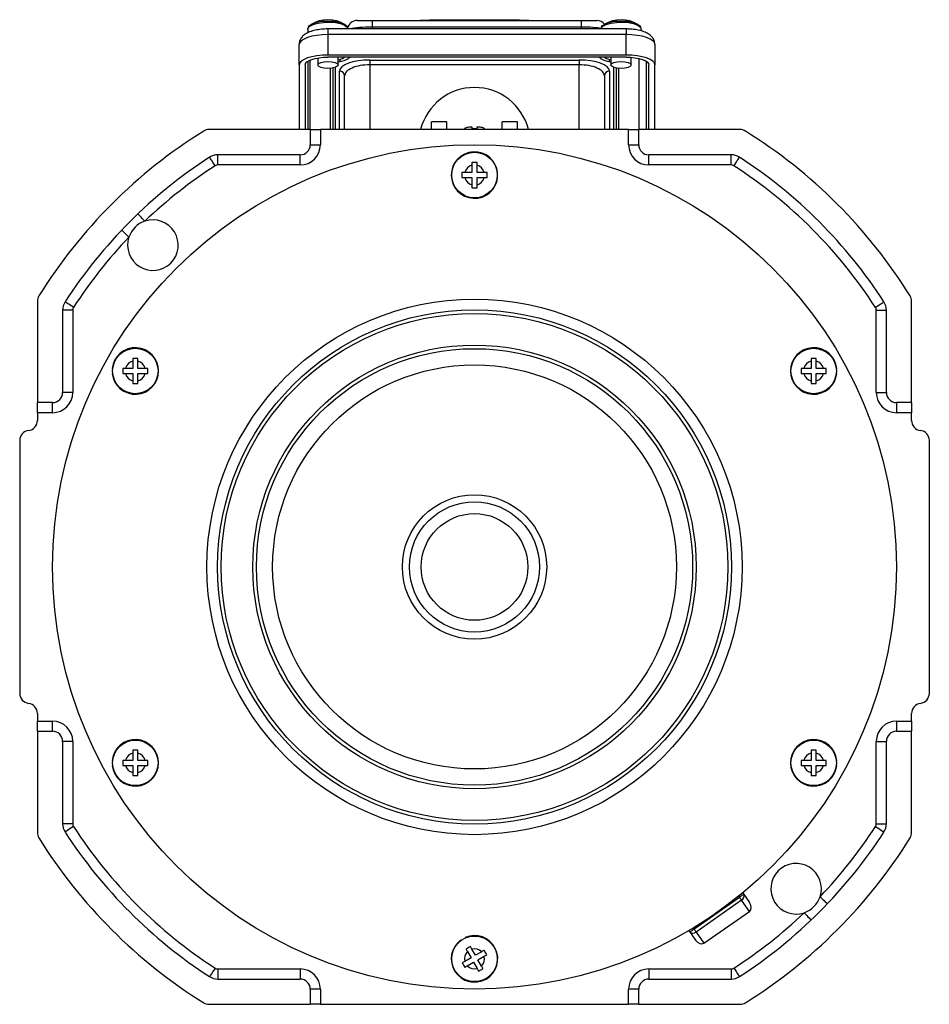
# Model space of a CAD drawing. Units: millimetres. Extents: x 42 to 222, y 24 to 561.
# Drawn here: x 42 to 222, y 24 to 219 of the extents above; entities that cross this region are included whole.
import ezdxf

# ---------------------------------------------------------------- set-up
doc = ezdxf.new("R2010")
doc.units = ezdxf.units.MM
doc.linetypes.add('SLD-実線', pattern=[0])
doc.layers.add('SLD-0_0', color=179, linetype='SLD-実線')

msp = doc.modelspace()

# ---------------------------------------------------------------- linework, layer by layer
at = {"layer": 'SLD-0_0', "color": 7, "linetype": 'SLD-実線', "lineweight": 25}
for p, q in [((99.3, 218.03), (99.85, 218.4)), ((99.36, 217.94), (100.03, 218.28)), ((99.85, 218.4), (100.7, 218.69)), ((100.03, 218.28), (100.97, 218.54)), ((100.7, 218.69), (101.78, 218.88)), ((100.97, 218.54), (102.08, 218.68)), ((101.78, 218.88), (102.97, 218.94)), ((102.08, 218.68), (103.27, 218.72)), ((102.97, 218.94), (104.16, 218.88)), ((103.27, 218.72), (104.43, 218.62)), ((104.16, 218.88), (105.23, 218.69)), ((104.43, 218.62), (105.46, 218.42)), ((105.23, 218.69), (106.08, 218.4)), ((105.46, 218.42), (106.27, 218.12)), ((106.08, 218.4), (106.63, 218.03)), ((106.27, 218.12), (106.79, 217.75)), ((108.77, 219.05), (111.77, 219.05)), ((111.77, 217.73), (111.77, 219.05)), ((111.77, 219.05), (153.17, 219.05)), ((121.2, 219.1), (121.2, 219.05)), ((121.2, 219.1), (122.2, 219.1)), ((122.2, 219.1), (122.2, 219.05)), ((122.2, 219.1), (141.74, 219.1)), ((123.07, 219.15), (140.87, 219.15)), ((123.07, 219.15), (123.07, 219.1)), ((140.87, 219.15), (140.87, 219.1)), ((141.74, 219.05), (141.74, 219.1)), ((141.74, 219.1), (142.74, 219.1)), ((142.74, 219.05), (142.74, 219.1)), ((153.17, 219.05), (156.17, 219.05)), ((153.17, 217.73), (153.17, 219.05)), ((157.3, 218.03), (157.85, 218.4)), ((157.36, 217.94), (158.03, 218.28)), ((157.85, 218.4), (158.7, 218.69)), ((158.03, 218.28), (158.97, 218.54)), ((158.7, 218.69), (159.78, 218.88)), ((158.97, 218.54), (160.08, 218.68)), ((159.78, 218.88), (160.97, 218.94)), ((160.08, 218.68), (161.27, 218.72)), ((160.97, 218.94), (162.16, 218.88)), ((161.27, 218.72), (162.43, 218.62)), ((162.16, 218.88), (163.23, 218.69)), ((162.43, 218.62), (163.46, 218.42)), ((163.23, 218.69), (164.08, 218.4)), ((163.46, 218.42), (164.27, 218.12)), ((164.08, 218.4), (164.63, 218.03)), ((164.27, 218.12), (164.79, 217.75)), ((98.97, 217.35), (99.01, 217.55)), ((98.97, 217.35), (98.97, 216.61)), ((99.02, 217.5), (98.99, 217.38)), ((99.01, 217.55), (99.36, 217.94)), ((99.12, 217.71), (99.3, 218.03)), ((101.86, 216.21), (100.79, 216.1)), ((102.97, 216.25), (101.86, 216.21)), ((161.97, 217.37), (102.97, 217.37)), ((102.97, 217.37), (102.97, 216.25)), ((102.97, 216.25), (102.97, 212.21)), ((161.97, 216.25), (102.97, 216.25)), ((106.63, 218.03), (106.8, 217.75)), ((106.79, 217.75), (106.97, 217.35)), ((106.97, 217.35), (106.92, 217.56)), ((153.17, 217.73), (111.77, 217.73)), ((111.77, 217.73), (111.77, 217.37)), ((153.17, 217.37), (153.17, 217.73)), ((156.97, 217.39), (157.01, 217.55)), ((157.02, 217.5), (156.99, 217.38)), ((157.01, 217.55), (157.36, 217.94)), ((157.12, 217.71), (157.3, 218.03)), ((161.97, 217.37), (161.97, 216.25)), ((161.97, 212.21), (161.97, 216.25)), ((163.08, 216.21), (161.97, 216.25)), ((164.15, 216.1), (163.08, 216.21)), ((164.63, 218.03), (164.8, 217.75)), ((164.79, 217.75), (164.97, 217.35)), ((164.97, 217.35), (164.92, 217.56)), ((164.97, 216.99), (164.97, 217.35)), ((97.38, 214.68), (97.27, 214.3)), ((97.27, 210.26), (97.27, 214.3)), ((97.7, 215.05), (97.38, 214.68)), ((98.23, 215.38), (97.7, 215.05)), ((98.94, 215.68), (98.23, 215.38)), ((99.8, 215.92), (98.94, 215.68)), ((100.79, 216.1), (99.8, 215.92)), ((165.13, 215.92), (164.15, 216.1)), ((166, 215.68), (165.13, 215.92)), ((166.71, 215.38), (166, 215.68)), ((167.23, 215.05), (166.71, 215.38)), ((167.56, 214.68), (167.23, 215.05)), ((167.67, 214.3), (167.56, 214.68)), ((167.67, 214.3), (167.67, 210.26)), ((97.38, 210.64), (97.27, 210.26)), ((97.7, 211.01), (97.38, 210.64)), ((98.23, 211.34), (97.7, 211.01)), ((98.94, 211.64), (98.23, 211.34)), ((98.47, 210.26), (98.55, 210.56)), ((98.55, 210.56), (98.81, 210.85)), ((98.81, 210.85), (99.23, 211.12)), ((99.8, 211.88), (98.94, 211.64)), ((98.97, 210.97), (98.97, 197.48)), ((99.23, 211.12), (99.79, 211.35)), ((99.47, 197.48), (99.47, 211.23)), ((99.79, 211.35), (100.47, 211.54)), ((100.79, 212.06), (99.8, 211.88)), ((100.47, 211.54), (101.25, 211.68)), ((101.86, 212.17), (100.79, 212.06)), ((100.97, 211.64), (100.97, 210.26)), ((100.97, 210.26), (101.12, 210.52)), ((101.12, 210.52), (101.55, 210.74)), ((101.25, 211.68), (102.09, 211.77)), ((101.55, 210.74), (102.2, 210.89)), ((102.97, 212.21), (101.86, 212.17)), ((102.09, 211.77), (102.97, 211.8)), ((102.2, 210.89), (102.97, 210.95)), ((161.97, 212.21), (102.97, 212.21)), ((161.97, 211.8), (102.97, 211.8)), ((102.97, 210.95), (103.73, 210.89)), ((103.73, 210.89), (104.38, 210.74)), ((104.38, 210.74), (104.81, 210.52)), ((104.81, 210.52), (104.97, 210.26)), ((104.97, 210.26), (104.97, 211.8)), ((104.97, 210.83), (105.11, 210.87)), ((105.11, 210.87), (105.29, 210.92)), ((105.29, 211.34), (105.29, 210.92)), ((106.12, 211.71), (106.26, 211.8)), ((107.02, 211.8), (107.02, 211.56)), ((111.27, 211.22), (152.67, 211.22)), ((111.27, 211.22), (111.27, 210.28)), ((152.67, 211.22), (152.67, 210.28)), ((156.92, 211.8), (156.92, 211.56)), ((157.68, 211.8), (157.82, 211.71)), ((158.64, 211.34), (158.64, 210.92)), ((158.64, 210.92), (158.82, 210.87)), ((158.82, 210.87), (158.97, 210.83)), ((158.97, 211.8), (158.97, 210.26)), ((158.97, 210.26), (159.12, 210.52)), ((159.12, 210.52), (159.55, 210.74)), ((159.55, 210.74), (160.2, 210.89)), ((160.2, 210.89), (160.97, 210.95)), ((160.97, 210.95), (161.73, 210.89)), ((161.73, 210.89), (162.38, 210.74)), ((163.08, 212.17), (161.97, 212.21)), ((161.97, 211.8), (162.85, 211.77)), ((162.38, 210.74), (162.81, 210.52)), ((162.81, 210.52), (162.97, 210.26)), ((162.85, 211.77), (163.69, 211.68)), ((162.97, 210.26), (162.97, 211.76)), ((164.15, 212.06), (163.08, 212.17)), ((163.69, 211.68), (164.47, 211.54)), ((165.13, 211.88), (164.15, 212.06)), ((164.47, 211.54), (165.15, 211.35)), ((164.47, 211.54), (164.47, 197.48)), ((166, 211.64), (165.13, 211.88)), ((165.15, 211.35), (165.71, 211.12)), ((165.71, 211.12), (166.12, 210.85)), ((165.97, 197.48), (165.97, 210.97)), ((166.71, 211.34), (166, 211.64)), ((166.12, 210.85), (166.38, 210.56)), ((166.38, 210.56), (166.47, 210.26)), ((167.23, 211.01), (166.71, 211.34)), ((167.56, 210.64), (167.23, 211.01)), ((167.67, 210.26), (167.56, 210.64)), ((97.27, 210.26), (97.27, 197.48)), ((98.47, 210.26), (98.47, 197.48)), ((101.12, 210), (100.97, 210.26)), ((101.55, 209.78), (101.12, 210)), ((102.2, 209.63), (101.55, 209.78)), ((102.97, 209.58), (102.2, 209.63)), ((103.73, 209.63), (102.97, 209.58)), ((103.47, 197.48), (103.47, 209.6)), ((104.38, 209.78), (103.73, 209.63)), ((103.97, 197.48), (103.97, 209.67)), ((104.81, 210), (104.38, 209.78)), ((104.47, 197.48), (104.47, 209.81)), ((104.97, 210.26), (104.81, 210)), ((105.27, 197.48), (105.27, 209.04)), ((152.67, 210.28), (111.27, 210.28)), ((111.27, 210.28), (111.27, 197.48)), ((152.67, 197.48), (152.67, 210.28)), ((158.67, 209.04), (158.67, 197.48)), ((159.12, 210), (158.97, 210.26)), ((159.55, 209.78), (159.12, 210)), ((159.47, 209.81), (159.47, 197.48)), ((160.2, 209.63), (159.55, 209.78)), ((159.97, 209.67), (159.97, 197.48)), ((160.97, 209.58), (160.2, 209.63)), ((160.47, 209.6), (160.47, 197.48)), ((161.73, 209.63), (160.97, 209.58)), ((162.38, 209.78), (161.73, 209.63)), ((162.81, 210), (162.38, 209.78)), ((162.97, 210.26), (162.81, 210)), ((166.47, 197.48), (166.47, 210.26)), ((167.67, 197.48), (167.67, 210.26)), ((106.27, 197.48), (106.27, 208.1)), ((157.67, 208.1), (157.67, 197.48)), ((123.47, 197.48), (123.47, 198.99)), ((126.47, 198.99), (123.47, 198.99)), ((126.47, 197.48), (126.47, 198.99)), ((137.47, 197.48), (137.47, 198.99)), ((140.47, 198.99), (137.47, 198.99)), ((140.47, 197.48), (140.47, 198.99)), ((99.47, 197.48), (79.43, 197.48)), ((99.47, 197.48), (99.47, 194.48)), ((99.47, 197.48), (101.47, 197.48)), ((101.47, 197.48), (101.47, 194.48)), ((162.47, 197.48), (101.47, 197.48)), ((131.1, 197.99), (131.47, 197.99)), ((132.47, 197.99), (132.83, 197.99)), ((162.47, 194.48), (162.47, 197.48)), ((162.47, 197.48), (164.47, 197.48)), ((164.47, 194.48), (164.47, 197.48)), ((184.5, 197.48), (164.47, 197.48)), ((99.47, 194.48), (101.47, 194.48)), ((162.47, 194.48), (164.47, 194.48)), ((79.56, 191.97), (79.54, 192)), ((79.63, 191.87), (79.56, 191.97)), ((79.73, 191.72), (79.63, 191.87)), ((79.86, 191.51), (79.73, 191.72)), ((80.03, 191.26), (79.86, 191.51)), ((80.21, 190.97), (80.03, 191.26)), ((80.42, 190.65), (80.21, 190.97)), ((97.47, 192.48), (81.17, 192.48)), ((81.17, 190.48), (81.17, 192.48)), ((97.47, 190.48), (97.47, 192.48)), ((182.76, 192.48), (166.47, 192.48)), ((166.47, 190.48), (166.47, 192.48)), ((182.76, 190.48), (182.76, 192.48)), ((183.52, 190.65), (183.72, 190.97)), ((183.72, 190.97), (183.91, 191.26)), ((183.91, 191.26), (184.07, 191.51)), ((184.07, 191.51), (184.21, 191.72)), ((184.21, 191.72), (184.31, 191.87)), ((184.31, 191.87), (184.37, 191.97)), ((184.37, 191.97), (184.39, 192)), ((80.63, 190.32), (80.42, 190.65)), ((97.47, 190.48), (81.17, 190.48)), ((131.47, 188.98), (130.03, 188.98)), ((131.47, 190.42), (131.47, 188.98)), ((132.47, 188.98), (132.47, 190.42)), ((133.9, 188.98), (132.47, 188.98)), ((136.54, 188.98), (136.44, 188.98)), ((182.76, 190.48), (166.47, 190.48)), ((183.3, 190.32), (183.52, 190.65)), ((130.03, 187.98), (131.47, 187.98)), ((131.47, 187.98), (131.47, 186.55)), ((132.47, 187.98), (133.9, 187.98)), ((132.47, 186.55), (132.47, 187.98)), ((136.44, 187.98), (136.54, 187.98)), ((65.39, 180.78), (65.36, 180.81)), ((65.47, 180.7), (65.39, 180.78)), ((65.6, 180.57), (65.47, 180.7)), ((65.77, 180.39), (65.6, 180.57)), ((65.98, 180.17), (65.77, 180.39)), ((66.22, 179.92), (65.98, 180.17)), ((66.47, 179.65), (66.22, 179.92)), ((66.74, 179.37), (66.47, 179.65)), ((62.17, 177.56), (62.14, 177.59)), ((62.25, 177.48), (62.17, 177.56)), ((62.38, 177.35), (62.25, 177.48)), ((62.56, 177.18), (62.38, 177.35)), ((62.78, 176.97), (62.56, 177.18)), ((63.03, 176.74), (62.78, 176.97)), ((63.3, 176.48), (63.03, 176.74)), ((63.59, 176.21), (63.3, 176.48)), ((45.47, 163.52), (45.47, 143.48)), ((50.47, 161.78), (50.47, 145.48)), ((52.47, 161.78), (50.47, 161.78)), ((50.98, 163.39), (50.95, 163.41)), ((51.08, 163.32), (50.98, 163.39)), ((51.23, 163.22), (51.08, 163.32)), ((51.44, 163.09), (51.23, 163.22)), ((51.69, 162.92), (51.44, 163.09)), ((51.99, 162.74), (51.69, 162.92)), ((52.3, 162.53), (51.99, 162.74)), ((52.63, 162.32), (52.3, 162.53)), ((52.47, 161.78), (52.47, 145.48)), ((211.31, 162.32), (211.63, 162.53)), ((211.47, 145.48), (211.47, 161.78)), ((211.47, 161.78), (213.47, 161.78)), ((211.63, 162.53), (211.95, 162.74)), ((211.95, 162.74), (212.24, 162.92)), ((212.24, 162.92), (212.49, 163.09)), ((212.49, 163.09), (212.7, 163.22)), ((212.7, 163.22), (212.86, 163.32)), ((212.86, 163.32), (212.95, 163.39)), ((212.95, 163.39), (212.99, 163.41)), ((213.47, 145.48), (213.47, 161.78)), ((218.47, 143.48), (218.47, 163.52)), ((60.38, 150.23), (60.28, 150.23)), ((64.35, 150.23), (62.91, 150.23)), ((64.35, 151.67), (64.35, 150.23)), ((65.35, 150.23), (65.35, 151.67)), ((66.79, 150.23), (65.35, 150.23)), ((198.58, 150.23), (197.15, 150.23)), ((198.58, 151.67), (198.58, 150.23)), ((199.58, 150.23), (199.58, 151.67)), ((201.02, 150.23), (199.58, 150.23)), ((203.66, 150.23), (203.56, 150.23)), ((60.28, 149.23), (60.38, 149.23)), ((62.91, 149.23), (64.35, 149.23)), ((64.35, 149.23), (64.35, 147.8)), ((65.35, 149.23), (66.79, 149.23)), ((65.35, 147.8), (65.35, 149.23)), ((197.15, 149.23), (198.58, 149.23)), ((198.58, 149.23), (198.58, 147.8)), ((199.58, 149.23), (201.02, 149.23)), ((199.58, 147.8), (199.58, 149.23)), ((203.56, 149.23), (203.66, 149.23)), ((52.47, 145.48), (50.47, 145.48)), ((211.47, 145.48), (213.47, 145.48)), ((48.47, 143.48), (45.47, 143.48)), ((45.47, 141.48), (45.47, 143.48)), ((48.47, 141.48), (48.47, 143.48)), ((218.47, 143.48), (215.47, 143.48)), ((215.47, 143.48), (215.47, 141.48)), ((218.47, 143.48), (218.47, 141.48)), ((48.47, 141.48), (45.47, 141.48)), ((45.47, 141.48), (45.47, 139.95)), ((218.47, 141.48), (215.47, 141.48)), ((218.47, 139.95), (218.47, 141.48)), ((41.97, 135.98), (41.97, 85.98)), ((221.97, 85.98), (221.97, 135.98)), ((45.47, 82.01), (45.47, 80.48)), ((218.47, 80.48), (218.47, 82.01)), ((45.47, 80.48), (48.47, 80.48)), ((45.47, 78.48), (45.47, 80.48)), ((48.47, 78.48), (48.47, 80.48)), ((215.47, 80.48), (215.47, 78.48)), ((215.47, 80.48), (218.47, 80.48)), ((218.47, 80.48), (218.47, 78.48)), ((45.47, 78.48), (45.47, 58.45)), ((45.47, 78.48), (48.47, 78.48)), ((215.47, 78.48), (218.47, 78.48)), ((218.47, 58.45), (218.47, 78.48)), ((50.47, 76.48), (50.47, 60.19)), ((52.47, 76.48), (50.47, 76.48)), ((52.47, 76.48), (52.47, 60.19)), ((211.47, 60.19), (211.47, 76.48)), ((211.47, 76.48), (213.47, 76.48)), ((213.47, 60.19), (213.47, 76.48)), ((64.35, 74.17), (64.35, 72.73)), ((65.35, 72.73), (65.35, 74.17)), ((198.58, 74.17), (198.58, 72.73)), ((199.58, 72.73), (199.58, 74.17)), ((60.38, 72.73), (60.28, 72.73)), ((64.35, 72.73), (62.91, 72.73)), ((66.79, 72.73), (65.35, 72.73)), ((198.58, 72.73), (197.15, 72.73)), ((201.02, 72.73), (199.58, 72.73)), ((203.66, 72.73), (203.56, 72.73)), ((60.28, 71.73), (60.38, 71.73)), ((62.91, 71.73), (64.35, 71.73)), ((64.35, 71.73), (64.35, 70.3)), ((65.35, 71.73), (66.79, 71.73)), ((65.35, 70.3), (65.35, 71.73)), ((197.15, 71.73), (198.58, 71.73)), ((198.58, 71.73), (198.58, 70.3)), ((199.58, 71.73), (201.02, 71.73)), ((199.58, 70.3), (199.58, 71.73)), ((203.56, 71.73), (203.66, 71.73)), ((52.47, 60.19), (50.47, 60.19)), ((50.98, 58.58), (50.95, 58.56)), ((51.08, 58.64), (50.98, 58.58)), ((51.23, 58.74), (51.08, 58.64)), ((51.44, 58.88), (51.23, 58.74)), ((51.69, 59.04), (51.44, 58.88)), ((51.99, 59.23), (51.69, 59.04)), ((52.3, 59.43), (51.99, 59.23)), ((52.63, 59.65), (52.3, 59.43)), ((211.31, 59.65), (211.63, 59.43)), ((211.47, 60.19), (213.47, 60.19)), ((211.63, 59.43), (211.95, 59.23)), ((211.95, 59.23), (212.24, 59.04)), ((212.24, 59.04), (212.49, 58.88)), ((212.49, 58.88), (212.7, 58.74)), ((212.7, 58.74), (212.86, 58.64)), ((212.86, 58.64), (212.95, 58.58)), ((212.95, 58.58), (212.99, 58.56)), ((175.4, 39.36), (184.42, 45.67)), ((184.82, 45.09), (175.81, 38.78)), ((184.42, 45.67), (184.26, 45.89)), ((184.58, 45.78), (184.42, 45.67)), ((184.47, 45.59), (184.42, 45.67)), ((184.53, 45.51), (184.47, 45.59)), ((184.58, 45.43), (184.53, 45.51)), ((184.73, 45.89), (184.58, 45.78)), ((184.63, 45.35), (184.58, 45.43)), ((184.69, 45.28), (184.63, 45.35)), ((184.73, 45.21), (184.69, 45.28)), ((184.87, 45.99), (184.73, 45.89)), ((184.78, 45.15), (184.73, 45.21)), ((184.82, 45.09), (184.78, 45.15)), ((186.37, 42.87), (184.82, 45.09)), ((184.99, 46.07), (184.87, 45.99)), ((185.1, 46.15), (184.99, 46.07)), ((185.04, 46.52), (186.38, 44.6)), ((185.17, 46.2), (185.1, 46.15)), ((185.22, 46.23), (185.17, 46.2)), ((185.23, 46.24), (185.22, 46.23)), ((200.35, 45.76), (200.63, 45.49)), ((200.63, 45.49), (200.9, 45.23)), ((200.9, 45.23), (201.15, 44.99)), ((201.15, 44.99), (201.37, 44.78)), ((177.36, 36.56), (186.37, 42.87)), ((201.37, 44.78), (201.55, 44.61)), ((201.55, 44.61), (201.69, 44.48)), ((201.69, 44.48), (201.77, 44.41)), ((201.77, 44.41), (201.8, 44.38)), ((197.19, 42.6), (197.46, 42.32)), ((197.46, 42.32), (197.72, 42.05)), ((197.72, 42.05), (197.96, 41.8)), ((197.96, 41.8), (198.17, 41.58)), ((198.17, 41.58), (198.34, 41.4)), ((198.34, 41.4), (198.47, 41.26)), ((198.47, 41.26), (198.54, 41.18)), ((198.54, 41.18), (198.57, 41.15)), ((174.39, 39.06), (175.73, 37.15)), ((174.83, 38.95), (174.72, 38.88)), ((174.95, 39.04), (174.83, 38.95)), ((175.09, 39.14), (174.95, 39.04)), ((175.24, 39.25), (175.09, 39.14)), ((175.4, 39.36), (175.24, 39.25)), ((175.25, 39.58), (175.4, 39.36)), ((175.4, 39.36), (175.46, 39.28)), ((175.46, 39.28), (175.52, 39.2)), ((175.52, 39.2), (175.57, 39.12)), ((175.57, 39.12), (175.62, 39.05)), ((175.62, 39.05), (175.68, 38.97)), ((175.68, 38.97), (175.72, 38.9)), ((129.26, 37.21), (129.31, 37.12)), ((130.18, 37.61), (130.13, 37.7)), ((174.6, 38.8), (174.59, 38.79)), ((174.65, 38.83), (174.6, 38.8)), ((174.72, 38.88), (174.65, 38.83)), ((175.72, 38.9), (175.77, 38.84)), ((175.77, 38.84), (175.81, 38.78)), ((175.81, 38.78), (177.36, 36.56)), ((132.15, 34.17), (131.44, 35.41)), ((131.28, 33.67), (130.04, 32.96)), ((130.57, 34.92), (131.28, 33.67)), ((133.4, 34.88), (132.15, 34.17)), ((132.65, 33.3), (133.9, 34.01)), ((133.36, 32.05), (132.65, 33.3)), ((80.42, 31.32), (80.21, 31)), ((80.63, 31.64), (80.42, 31.32)), ((81.17, 31.48), (97.47, 31.48)), ((81.17, 31.48), (81.17, 29.48)), ((97.47, 31.48), (97.47, 29.48)), ((130.53, 32.09), (131.78, 32.8)), ((131.78, 32.8), (132.49, 31.55)), ((166.47, 31.48), (182.76, 31.48)), ((166.47, 31.48), (166.47, 29.48)), ((182.76, 31.48), (182.76, 29.48)), ((183.3, 31.64), (183.52, 31.32)), ((183.52, 31.32), (183.72, 31)), ((79.56, 30), (79.54, 29.96)), ((79.63, 30.09), (79.56, 30)), ((79.73, 30.25), (79.63, 30.09)), ((79.86, 30.46), (79.73, 30.25)), ((80.03, 30.71), (79.86, 30.46)), ((80.21, 31), (80.03, 30.71)), ((81.17, 29.48), (97.47, 29.48)), ((166.47, 29.48), (182.76, 29.48)), ((183.72, 31), (183.91, 30.71)), ((183.91, 30.71), (184.07, 30.46)), ((184.07, 30.46), (184.21, 30.25)), ((184.21, 30.25), (184.31, 30.09)), ((184.31, 30.09), (184.37, 30)), ((184.37, 30), (184.39, 29.96)), ((99.47, 27.48), (99.47, 24.48)), ((101.47, 27.48), (99.47, 27.48)), ((101.47, 27.48), (101.47, 24.48)), ((162.47, 24.48), (162.47, 27.48)), ((164.47, 27.48), (162.47, 27.48)), ((164.47, 24.48), (164.47, 27.48)), ((79.43, 24.48), (99.47, 24.48)), ((101.47, 24.48), (99.47, 24.48)), ((101.47, 24.48), (162.47, 24.48)), ((164.47, 24.48), (162.47, 24.48)), ((164.47, 24.48), (184.5, 24.48))]:
    msp.add_line(p, q, dxfattribs=at)
for centre, radius in [((131.97, 110.98), 83.5), ((131.97, 188.48), 4.5), ((131.97, 110.98), 52.95), ((131.97, 110.98), 50.84), ((131.97, 110.98), 50.13), ((64.85, 149.73), 4.5), ((131.97, 110.98), 43.87), ((131.97, 110.98), 43.16), ((199.08, 149.73), 4.5), ((131.97, 110.98), 39.95), ((131.97, 110.98), 14.28), ((131.97, 110.98), 12.87), ((131.97, 110.98), 10.55), ((64.85, 72.23), 4.5), ((199.08, 72.23), 4.5), ((131.97, 33.48), 4.5)]:
    msp.add_circle(centre, radius, dxfattribs=at)
for centre, radius, start, end in [((102.97, 212.7), 6.5, 58.9824, 121.0176), ((108.77, 217.05), 2, 90, 167.6654), ((156.17, 217.05), 2, 39.7656, 90), ((160.97, 212.7), 6.5, 58.9824, 121.0176), ((104.25, 214.71), 3.53, 281.7267, 301.9444), ((104.51, 215.63), 4.78, 279.4182, 301.6872), ((107.94, 210.08), 1.75, 100.3238, 121.8799), ((155.99, 210.08), 1.75, 58.1201, 79.6762), ((159.43, 215.63), 4.78, 238.3128, 260.5818), ((159.68, 214.71), 3.53, 238.0556, 258.2733), ((105.3, 208.07), 0.971, 1.8365, 91.725), ((158.64, 208.07), 0.971, 88.275, 178.1636), ((131.97, 194.79), 11, 14.1603, 165.8397), ((131.97, 110.98), 101.5, 121.8702, 148.1298), ((79.43, 195.48), 2, 90, 121.8702), ((184.5, 195.48), 2, 58.1298, 90), ((131.97, 110.98), 101.5, 31.8702, 58.1298), ((97.47, 194.48), 2, 270, 359.9999), ((97.47, 194.48), 4, 270, 360), ((131.97, 188.48), 4.6, 6.2402, 353.7599), ((166.47, 194.48), 4, 180, 270), ((166.47, 194.48), 2, 180.0001, 270), ((131.97, 110.98), 96.5, 122.905, 147.095), ((81.17, 189.48), 3, 90, 122.905), ((182.76, 189.48), 3, 57.095, 90), ((131.97, 110.98), 96.5, 32.905, 57.095), ((131.97, 110.98), 94.5, 122.905, 133.6459), ((81.17, 189.48), 1, 90, 122.905), ((131.97, 188.48), 2, 104.4775, 165.5224), ((131.97, 188.48), 2, 14.4776, 75.5225), ((182.76, 189.48), 1, 57.095, 90), ((131.97, 110.98), 94.5, 32.905, 57.095), ((131.97, 188.48), 2, 194.4775, 255.5225), ((131.97, 188.48), 2, 284.4775, 345.5225), ((68.33, 174.62), 5, 161.5272, 108.4728), ((68.33, 174.62), 5, 108.4728, 161.5272), ((131.97, 110.98), 94.5, 136.3541, 147.095), ((47.47, 163.52), 2, 148.1298, 180), ((216.47, 163.52), 2, 360, 31.8702), ((53.47, 161.78), 3, 147.095, 180), ((53.47, 161.78), 1, 147.095, 180), ((210.47, 161.78), 1, 360, 32.905), ((210.47, 161.78), 3, 360, 32.905), ((64.85, 149.73), 4.6, 186.2401, 173.7599), ((199.08, 149.73), 4.6, 6.2401, 353.7599), ((64.85, 149.73), 2, 104.4775, 165.5225), ((64.85, 149.73), 2, 14.4776, 75.5224), ((199.08, 149.73), 2, 104.4776, 165.5224), ((199.08, 149.73), 2, 14.4775, 75.5225), ((64.85, 149.73), 2, 194.4775, 255.5225), ((64.85, 149.73), 2, 284.4776, 345.5224), ((199.08, 149.73), 2, 194.4776, 255.5224), ((199.08, 149.73), 2, 284.4775, 345.5225), ((48.47, 145.48), 2, 270.0001, 360), ((48.47, 145.48), 4, 270, 360), ((215.47, 145.48), 4, 180, 270), ((215.47, 145.48), 2, 180, 269.9999), ((43.47, 139.95), 2, 277.1808, 360), ((220.47, 139.95), 2, 180, 262.8192), ((43.97, 135.98), 2, 97.1808, 180), ((219.97, 135.98), 2, 0, 82.8192), ((43.97, 85.98), 2, 180, 262.8192), ((219.97, 85.98), 2, 277.1808, 360), ((43.47, 82.01), 2, 0, 82.8192), ((220.47, 82.01), 2, 97.1808, 180), ((48.47, 76.48), 4, 0, 90), ((215.47, 76.48), 4, 90, 180), ((48.47, 76.48), 2, 0, 89.9999), ((215.47, 76.48), 2, 90.0001, 180), ((64.85, 72.23), 4.6, 186.2401, 173.7599), ((199.08, 72.23), 4.6, 6.2401, 353.7599), ((64.85, 72.23), 2, 104.4775, 165.5225), ((64.85, 72.23), 2, 14.4776, 75.5224), ((199.08, 72.23), 2, 104.4776, 165.5224), ((199.08, 72.23), 2, 14.4775, 75.5225), ((64.85, 72.23), 2, 194.4775, 255.5225), ((64.85, 72.23), 2, 284.4776, 345.5224), ((199.08, 72.23), 2, 194.4776, 255.5224), ((199.08, 72.23), 2, 284.4775, 345.5225), ((47.47, 58.45), 2, 180, 211.8702), ((53.47, 60.19), 3, 180, 212.905), ((131.97, 110.98), 96.5, 212.905, 237.095), ((53.47, 60.19), 1, 180, 212.905), ((131.97, 110.98), 94.5, 212.905, 237.095), ((131.97, 110.98), 96.5, 302.905, 327.095), ((131.97, 110.98), 94.5, 316.3541, 327.095), ((210.47, 60.19), 1, 327.095, 0), ((210.47, 60.19), 3, 327.095, 0), ((216.47, 58.45), 2, 328.1298, 0), ((131.97, 110.98), 101.5, 211.8702, 238.1298), ((131.97, 110.98), 101.5, 301.8702, 328.1298), ((195.61, 47.34), 5, 341.5272, 288.4728), ((184.42, 45.88), 0.893, 296.9501, 23.5783), ((195.61, 47.34), 5, 288.4728, 341.5272), ((131.97, 110.98), 94.5, 302.905, 313.6459), ((131.97, 33.48), 4.6, 125.9868, 113.5066), ((175.2, 39.43), 0.893, 226.4215, 313.0494), ((131.97, 33.48), 2, 44.2242, 105.2693), ((131.97, 33.48), 2, 134.2243, 195.2693), ((131.97, 33.48), 2, 314.2242, 15.2692), ((81.17, 32.48), 1, 237.095, 270), ((97.47, 27.48), 4, 0, 90), ((131.97, 33.48), 2, 224.2242, 285.2693), ((166.47, 27.48), 4, 90, 180), ((182.76, 32.48), 1, 270, 302.905), ((81.17, 32.48), 3, 237.095, 270), ((97.47, 27.48), 2, 0.0001, 90), ((166.47, 27.48), 2, 90, 179.9999), ((182.76, 32.48), 3, 270, 302.905), ((79.43, 26.48), 2, 238.1298, 270), ((184.5, 26.48), 2, 270, 301.8702)]:
    msp.add_arc(centre, radius, start, end, dxfattribs=at)
for centre, major_axis, ratio, start_param, end_param in [((111.77, 217.05), (5, 0), 0.136808, 1.570796, 2.649782), ((153.17, 217.05), (5, 0), 0.136808, 0.663612, 1.570796), ((111.27, 209.04), (6, 0), 0.36397, 1.570796, 3.141591), ((152.67, 209.04), (6, 0), 0.36397, 0.000002, 1.570796), ((111.27, 208.1), (5, 0), 0.436764, 1.570796, 3.141593), ((152.67, 208.1), (5, 0), 0.436764, 6.283185, 7.853982), ((185.56, 44.03), (0.81, -1.16), 0.707107, 0.000002, 1.570797), ((176.55, 37.72), (-0.81, 1.16), 0.707107, 1.570798, 3.141593)]:
    msp.add_ellipse(centre, major_axis=major_axis, ratio=ratio, start_param=start_param, end_param=end_param, dxfattribs=at)
for points, knots in [([(102.97, 217.37), (102.74, 217.37), (102.09, 217.36), (101.03, 217.25), (99.85, 216.99), (98.87, 216.62), (98.12, 216.12), (97.58, 215.52), (97.3, 214.88), (97.28, 214.46), (97.27, 214.3)], [0, 0, 0, 0, 0.081596, 0.237638, 0.397409, 0.567246, 0.706672, 0.822228, 0.93319, 1, 1, 1, 1]), ([(167.67, 214.3), (167.64, 214.57), (167.58, 215.09), (167.18, 215.74), (166.64, 216.25), (165.92, 216.68), (164.97, 217.02), (163.78, 217.27), (162.73, 217.36), (162.13, 217.37), (161.97, 217.37)], [0, 0, 0, 0, 0.112708, 0.219873, 0.329386, 0.456012, 0.613219, 0.780386, 0.939415, 1, 1, 1, 1]), ([(129.97, 197.69), (130.01, 197.71), (130.23, 197.84), (130.61, 197.97), (130.96, 197.99), (131.1, 197.99)], [0, 0, 0, 0, 0.122423, 0.642001, 1, 1, 1, 1]), ([(131.47, 197.99), (131.47, 197.99), (131.47, 197.97), (131.47, 197.83), (131.47, 197.7), (131.47, 197.69)], [0, 0, 0, 0, 0.358351, 0.955483, 1, 1, 1, 1]), ([(132.47, 197.69), (132.47, 197.71), (132.47, 197.84), (132.47, 197.97), (132.47, 197.99), (132.47, 197.99)], [0, 0, 0, 0, 0.1224217, 0.6420006, 1, 1, 1, 1]), ([(132.83, 197.99), (132.97, 197.99), (133.35, 197.97), (133.73, 197.83), (133.95, 197.7), (133.97, 197.69)], [0, 0, 0, 0, 0.358351, 0.955486, 1, 1, 1, 1]), ([(131.47, 190.98), (131.47, 190.91), (131.47, 190.73), (131.47, 190.54), (131.47, 190.42)], [0, 0, 0, 0, 0.388686, 1, 1, 1, 1]), ([(132.47, 190.42), (132.47, 190.51), (132.47, 190.7), (132.47, 190.88), (132.47, 190.98)], [0, 0, 0, 0, 0.457587, 1, 1, 1, 1]), ([(130.03, 188.98), (129.94, 188.98), (129.75, 188.98), (129.57, 188.98), (129.47, 188.98)], [0, 0, 0, 0, 0.457588, 1, 1, 1, 1]), ([(134.47, 188.98), (134.39, 188.98), (134.21, 188.98), (134.02, 188.98), (133.9, 188.98)], [0, 0, 0, 0, 0.388689, 1, 1, 1, 1]), ([(129.47, 187.98), (129.54, 187.98), (129.73, 187.98), (129.91, 187.98), (130.03, 187.98)], [0, 0, 0, 0, 0.388689, 1, 1, 1, 1]), ([(133.9, 187.98), (133.99, 187.98), (134.18, 187.98), (134.37, 187.98), (134.47, 187.98)], [0, 0, 0, 0, 0.457588, 1, 1, 1, 1]), ([(131.47, 186.55), (131.47, 186.46), (131.47, 186.27), (131.47, 186.08), (131.47, 185.98)], [0, 0, 0, 0, 0.457593, 1, 1, 1, 1]), ([(132.47, 185.98), (132.47, 186.06), (132.47, 186.24), (132.47, 186.43), (132.47, 186.55)], [0, 0, 0, 0, 0.388691, 1, 1, 1, 1]), ([(64.35, 152.23), (64.35, 152.16), (64.35, 151.98), (64.35, 151.79), (64.35, 151.67)], [0, 0, 0, 0, 0.388692, 1, 1, 1, 1]), ([(65.35, 151.67), (65.35, 151.76), (65.35, 151.95), (65.35, 152.13), (65.35, 152.23)], [0, 0, 0, 0, 0.457587, 1, 1, 1, 1]), ([(198.58, 152.23), (198.58, 152.16), (198.58, 151.98), (198.58, 151.79), (198.58, 151.67)], [0, 0, 0, 0, 0.388692, 1, 1, 1, 1]), ([(199.58, 151.67), (199.58, 151.76), (199.58, 151.95), (199.58, 152.13), (199.58, 152.23)], [0, 0, 0, 0, 0.457587, 1, 1, 1, 1]), ([(62.91, 150.23), (62.83, 150.23), (62.64, 150.23), (62.45, 150.23), (62.35, 150.23)], [0, 0, 0, 0, 0.457593, 1, 1, 1, 1]), ([(67.35, 150.23), (67.28, 150.23), (67.09, 150.23), (66.9, 150.23), (66.79, 150.23)], [0, 0, 0, 0, 0.388686, 1, 1, 1, 1]), ([(197.15, 150.23), (197.06, 150.23), (196.87, 150.23), (196.69, 150.23), (196.58, 150.23)], [0, 0, 0, 0, 0.457587, 1, 1, 1, 1]), ([(201.58, 150.23), (201.51, 150.23), (201.33, 150.23), (201.14, 150.23), (201.02, 150.23)], [0, 0, 0, 0, 0.388691, 1, 1, 1, 1]), ([(62.35, 149.23), (62.42, 149.23), (62.61, 149.23), (62.8, 149.23), (62.91, 149.23)], [0, 0, 0, 0, 0.388691, 1, 1, 1, 1]), ([(66.79, 149.23), (66.87, 149.23), (67.06, 149.23), (67.25, 149.23), (67.35, 149.23)], [0, 0, 0, 0, 0.457587, 1, 1, 1, 1]), ([(196.58, 149.23), (196.66, 149.23), (196.84, 149.23), (197.03, 149.23), (197.15, 149.23)], [0, 0, 0, 0, 0.388686, 1, 1, 1, 1]), ([(201.02, 149.23), (201.11, 149.23), (201.3, 149.23), (201.48, 149.23), (201.58, 149.23)], [0, 0, 0, 0, 0.457593, 1, 1, 1, 1]), ([(64.35, 147.8), (64.35, 147.71), (64.35, 147.52), (64.35, 147.33), (64.35, 147.23)], [0, 0, 0, 0, 0.457587, 1, 1, 1, 1]), ([(65.35, 147.23), (65.35, 147.31), (65.35, 147.49), (65.35, 147.68), (65.35, 147.8)], [0, 0, 0, 0, 0.388692, 1, 1, 1, 1]), ([(198.58, 147.8), (198.58, 147.71), (198.58, 147.52), (198.58, 147.33), (198.58, 147.23)], [0, 0, 0, 0, 0.457587, 1, 1, 1, 1]), ([(199.58, 147.23), (199.58, 147.31), (199.58, 147.49), (199.58, 147.68), (199.58, 147.8)], [0, 0, 0, 0, 0.388692, 1, 1, 1, 1]), ([(64.35, 74.73), (64.35, 74.66), (64.35, 74.48), (64.35, 74.29), (64.35, 74.17)], [0, 0, 0, 0, 0.388692, 1, 1, 1, 1]), ([(65.35, 74.17), (65.35, 74.26), (65.35, 74.45), (65.35, 74.63), (65.35, 74.73)], [0, 0, 0, 0, 0.457587, 1, 1, 1, 1]), ([(198.58, 74.73), (198.58, 74.66), (198.58, 74.48), (198.58, 74.29), (198.58, 74.17)], [0, 0, 0, 0, 0.388692, 1, 1, 1, 1]), ([(199.58, 74.17), (199.58, 74.26), (199.58, 74.45), (199.58, 74.63), (199.58, 74.73)], [0, 0, 0, 0, 0.457587, 1, 1, 1, 1]), ([(62.91, 72.73), (62.83, 72.73), (62.64, 72.73), (62.45, 72.73), (62.35, 72.73)], [0, 0, 0, 0, 0.457593, 1, 1, 1, 1]), ([(67.35, 72.73), (67.28, 72.73), (67.09, 72.73), (66.9, 72.73), (66.79, 72.73)], [0, 0, 0, 0, 0.388686, 1, 1, 1, 1]), ([(197.15, 72.73), (197.06, 72.73), (196.87, 72.73), (196.69, 72.73), (196.58, 72.73)], [0, 0, 0, 0, 0.457587, 1, 1, 1, 1]), ([(201.58, 72.73), (201.51, 72.73), (201.33, 72.73), (201.14, 72.73), (201.02, 72.73)], [0, 0, 0, 0, 0.388691, 1, 1, 1, 1]), ([(62.35, 71.73), (62.42, 71.73), (62.61, 71.73), (62.8, 71.73), (62.91, 71.73)], [0, 0, 0, 0, 0.388691, 1, 1, 1, 1]), ([(64.35, 70.3), (64.35, 70.21), (64.35, 70.02), (64.35, 69.83), (64.35, 69.73)], [0, 0, 0, 0, 0.457587, 1, 1, 1, 1]), ([(65.35, 69.73), (65.35, 69.81), (65.35, 69.99), (65.35, 70.18), (65.35, 70.3)], [0, 0, 0, 0, 0.388692, 1, 1, 1, 1]), ([(66.79, 71.73), (66.87, 71.73), (67.06, 71.73), (67.25, 71.73), (67.35, 71.73)], [0, 0, 0, 0, 0.457587, 1, 1, 1, 1]), ([(196.58, 71.73), (196.66, 71.73), (196.84, 71.73), (197.03, 71.73), (197.15, 71.73)], [0, 0, 0, 0, 0.388686, 1, 1, 1, 1]), ([(198.58, 70.3), (198.58, 70.21), (198.58, 70.02), (198.58, 69.83), (198.58, 69.73)], [0, 0, 0, 0, 0.457587, 1, 1, 1, 1]), ([(199.58, 69.73), (199.58, 69.81), (199.58, 69.99), (199.58, 70.18), (199.58, 70.3)], [0, 0, 0, 0, 0.388692, 1, 1, 1, 1]), ([(201.02, 71.73), (201.11, 71.73), (201.3, 71.73), (201.48, 71.73), (201.58, 71.73)], [0, 0, 0, 0, 0.457593, 1, 1, 1, 1]), ([(130.29, 35.41), (130.33, 35.34), (130.42, 35.18), (130.51, 35.02), (130.57, 34.92)], [0, 0, 0, 0, 0.388692, 1, 1, 1, 1]), ([(131.44, 35.41), (131.4, 35.49), (131.3, 35.65), (131.21, 35.81), (131.16, 35.9)], [0, 0, 0, 0, 0.457591, 1, 1, 1, 1]), ([(133.89, 35.16), (133.83, 35.12), (133.67, 35.03), (133.5, 34.94), (133.4, 34.88)], [0, 0, 0, 0, 0.388689, 1, 1, 1, 1]), ([(133.9, 34.01), (133.97, 34.05), (134.14, 34.15), (134.3, 34.24), (134.39, 34.29)], [0, 0, 0, 0, 0.457589, 1, 1, 1, 1]), ([(130.04, 32.96), (129.96, 32.91), (129.8, 32.82), (129.64, 32.73), (129.55, 32.68)], [0, 0, 0, 0, 0.457589, 1, 1, 1, 1]), ([(130.04, 31.81), (130.11, 31.84), (130.27, 31.94), (130.43, 32.03), (130.53, 32.09)], [0, 0, 0, 0, 0.388689, 1, 1, 1, 1]), ([(132.49, 31.55), (132.54, 31.48), (132.63, 31.31), (132.72, 31.15), (132.77, 31.06)], [0, 0, 0, 0, 0.457591, 1, 1, 1, 1]), ([(133.64, 31.56), (133.61, 31.62), (133.51, 31.78), (133.42, 31.95), (133.36, 32.05)], [0, 0, 0, 0, 0.388685, 1, 1, 1, 1])]:
    msp.add_open_spline(points, degree=3, knots=knots, dxfattribs=at)
for points in [[(131.47, 197.69), (131.63, 197.71), (131.97, 197.74), (132.3, 197.71), (132.47, 197.69)], [(132.47, 190.98), (132.13, 190.98), (131.8, 190.98), (131.47, 190.98)], [(129.47, 188.98), (129.47, 188.65), (129.47, 188.32), (129.47, 187.98)], [(134.47, 187.98), (134.47, 188.32), (134.47, 188.65), (134.47, 188.98)], [(131.47, 185.98), (131.8, 185.98), (132.13, 185.98), (132.47, 185.98)], [(65.35, 152.23), (65.02, 152.23), (64.68, 152.23), (64.35, 152.23)], [(199.58, 152.23), (199.25, 152.23), (198.92, 152.23), (198.58, 152.23)], [(62.35, 150.23), (62.35, 149.9), (62.35, 149.57), (62.35, 149.23)], [(67.35, 149.23), (67.35, 149.57), (67.35, 149.9), (67.35, 150.23)], [(196.58, 150.23), (196.58, 149.9), (196.58, 149.57), (196.58, 149.23)], [(201.58, 149.23), (201.58, 149.57), (201.58, 149.9), (201.58, 150.23)], [(64.35, 147.23), (64.68, 147.23), (65.02, 147.23), (65.35, 147.23)], [(198.58, 147.23), (198.92, 147.23), (199.25, 147.23), (199.58, 147.23)], [(65.35, 74.73), (65.02, 74.73), (64.68, 74.73), (64.35, 74.73)], [(199.58, 74.73), (199.25, 74.73), (198.92, 74.73), (198.58, 74.73)], [(62.35, 72.73), (62.35, 72.4), (62.35, 72.07), (62.35, 71.73)], [(67.35, 71.73), (67.35, 72.07), (67.35, 72.4), (67.35, 72.73)], [(196.58, 72.73), (196.58, 72.4), (196.58, 72.07), (196.58, 71.73)], [(201.58, 71.73), (201.58, 72.07), (201.58, 72.4), (201.58, 72.73)], [(64.35, 69.73), (64.68, 69.73), (65.02, 69.73), (65.35, 69.73)], [(198.58, 69.73), (198.92, 69.73), (199.25, 69.73), (199.58, 69.73)], [(131.16, 35.9), (130.87, 35.74), (130.58, 35.57), (130.29, 35.41)], [(134.39, 34.29), (134.22, 34.58), (134.06, 34.87), (133.89, 35.16)], [(129.55, 32.68), (129.71, 32.39), (129.88, 32.1), (130.04, 31.81)], [(132.77, 31.06), (133.06, 31.23), (133.35, 31.4), (133.64, 31.56)]]:
    msp.add_open_spline(points, degree=3, dxfattribs=at)

doc.saveas('drawing.dxf')
